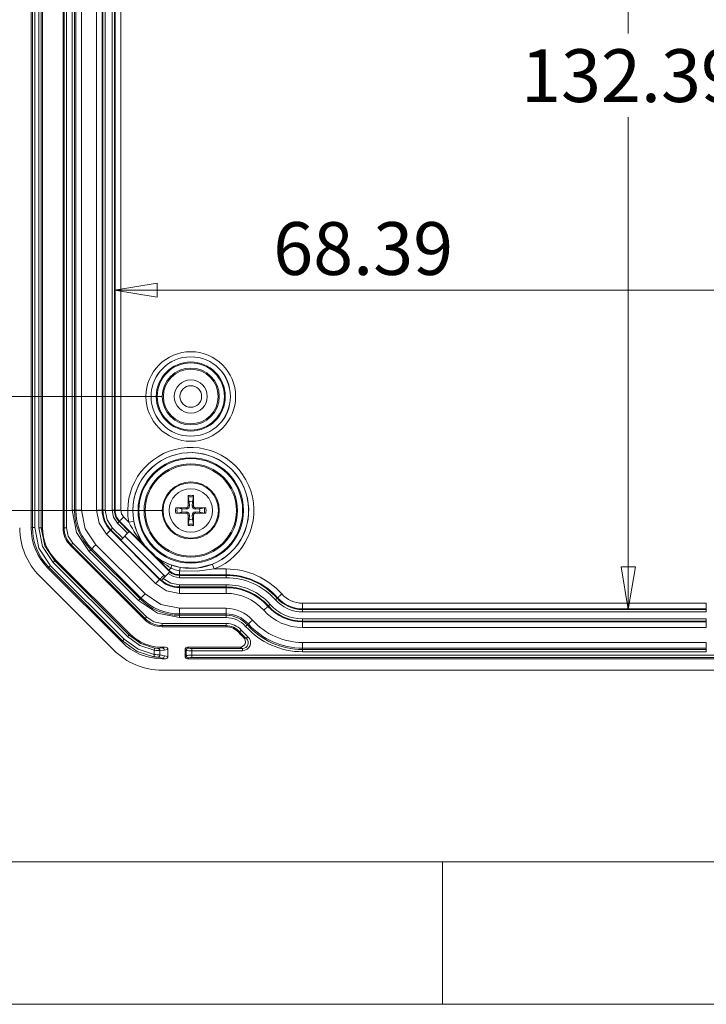
# Model space of a CAD drawing. Units: millimetres. Extents: x 5 to 292, y 5 to 205.
# Drawn here: x 34 to 58, y 5 to 40 of the extents above; entities that cross this region are included whole.
import ezdxf

# ---------------------------------------------------------------- set-up
doc = ezdxf.new("R2010")
doc.units = ezdxf.units.MM
doc.styles.add('SLDTEXTSTYLE0', font='TXT', dxfattribs={"width": 0.75})
doc.dimstyles.new('SLDDIMSTYLE1', dxfattribs={"dimtxt": 1.852083, "dimasz": 1.5, "dimexe": 0, "dimexo": 0.0625, "dimgap": 0.463021, "dimtad": 0, "dimtih": 1, "dimtoh": 1, "dimdec": 6, "dimlfac": 2.5, "dimrnd": 1e-09, "dimzin": 12, "dimdsep": 46, "dimtxsty": 'SLDTEXTSTYLE0', "dimblk1": 'CLOSED', "dimblk2": 'CLOSED', "dimsah": 1, "dimcen": 0.09, "dimadec": 0, "dimazin": 3, "dimtfac": 1, "dimtofl": 0, "dimtmove": 0, "dimatfit": 3, "dimldrblk": 'CLOSED', "dimfxl": 1, "dimfrac": 2, "dimtolj": 1, "dimtzin": 12, "dimarcsym": 0})
doc.dimstyles.new('SLDDIMSTYLE2', dxfattribs={"dimtxt": 1.852083, "dimasz": 1.5, "dimexe": 0, "dimexo": 0.0625, "dimgap": 0.463021, "dimtad": 0, "dimtih": 1, "dimtoh": 1, "dimdec": 6, "dimlfac": 2.5, "dimrnd": 1e-09, "dimzin": 12, "dimdsep": 46, "dimtxsty": 'SLDTEXTSTYLE0', "dimblk1": 'CLOSED', "dimblk2": 'CLOSED', "dimsah": 1, "dimcen": 0.09, "dimadec": 0, "dimazin": 3, "dimtfac": 1, "dimtmove": 0, "dimatfit": 0, "dimldrblk": 'CLOSED', "dimfxl": 1, "dimfrac": 2, "dimtolj": 1, "dimtzin": 12, "dimarcsym": 0})
doc.dimstyles.new('SLDDIMSTYLE5', dxfattribs={"dimtxt": 1.852083, "dimasz": 1.5, "dimexe": 0, "dimexo": 0.0625, "dimgap": 0.463021, "dimtad": 0, "dimtih": 1, "dimtoh": 1, "dimlfac": 2.5, "dimrnd": 1e-09, "dimzin": 12, "dimdsep": 46, "dimtxsty": 'SLDTEXTSTYLE0', "dimblk1": 'CLOSED', "dimblk2": 'CLOSED', "dimsah": 1, "dimcen": 0.09, "dimadec": 0, "dimazin": 3, "dimtfac": 1, "dimtofl": 0, "dimtmove": 0, "dimatfit": 3, "dimldrblk": 'CLOSED', "dimfxl": 1, "dimfrac": 2, "dimtolj": 1, "dimtzin": 12, "dimarcsym": 0})

# ---------------------------------------------------------------- blocks, each defined once
blk = doc.blocks.new('_CLOSED')
at = {"color": 0, "linetype": 'ByBlock', "lineweight": -2}
for p, q in [((-1, 0.166667), (0, 0)), ((-1, 0.166667), (-1, -0.166667)), ((0, 0), (-1, -0.166667)), ((0, 0), (-1, 0))]:
    blk.add_line(p, q, dxfattribs=at)
blk = doc.blocks.new('_D_33')
at = {"color": 7, "linetype": 'Continuous', "lineweight": 0}
for p, q in [((38.677, 48.328), (16.667, 48.328)), ((17.667, 48.328), (17.667, 37.398)), ((17.667, 22.328), (17.667, 34.456)), ((38.677, 22.328), (16.667, 22.328))]:
    blk.add_line(p, q, dxfattribs=at)
at = {"color": 7, "linetype": 'Continuous', "lineweight": 0, "xscale": 1.5, "yscale": 1.5}
for p, rotation in [((17.667, 48.328, 2.922), 90.00000000000038), ((17.667, 22.328, 2.922), 270.0000000000004)]:
    blk.add_blockref('_CLOSED', p, dxfattribs=dict(at, rotation=rotation))
at = {"color": 7, "linetype": 'Continuous', "lineweight": 0, "insert": (16.298, 36.843), "char_height": 1.8521, "attachment_point": 1, "style": 'SLDTEXTSTYLE0'}
blk.add_mtext('65', dxfattribs=at)
blk = doc.blocks.new('_D_35')
at = {"color": 7, "linetype": 'Continuous', "lineweight": 0}
for p, q in [((23.667, 26.328), (23.667, 30.328)), ((38.677, 26.328), (22.667, 26.328)), ((38.677, 22.328), (22.667, 22.328)), ((23.667, 22.328), (23.667, 18.328))]:
    blk.add_line(p, q, dxfattribs=at)
at = {"color": 7, "linetype": 'Continuous', "lineweight": 0, "xscale": 1.5, "yscale": 1.5}
for p, rotation in [((23.667, 26.328, 2.922), 270.0000000000005), ((23.667, 22.328, 2.922), 90.00000000000045)]:
    blk.add_blockref('_CLOSED', p, dxfattribs=dict(at, rotation=rotation))
at = {"color": 7, "linetype": 'Continuous', "lineweight": 0, "insert": (22.298, 25.244), "char_height": 1.8521, "attachment_point": 1, "style": 'SLDTEXTSTYLE0'}
blk.add_mtext('10', dxfattribs=at)
blk = doc.blocks.new('_D_36')
at = {"color": 7, "linetype": 'Continuous', "lineweight": 0}
blk.add_line((37, 30.058), (64.354, 30.058), dxfattribs=at)
at = {"color": 7, "linetype": 'Continuous', "lineweight": 0, "xscale": 1.5, "yscale": 1.5, "rotation": 180.0000000000004}
blk.add_blockref('_CLOSED', (37, 30.058, 2.922), dxfattribs=at)
at = {"color": 7, "linetype": 'Continuous', "lineweight": 0, "xscale": 1.5, "yscale": 1.5}
blk.add_blockref('_CLOSED', (64.354, 30.058, 2.922), dxfattribs=at)
at = {"color": 7, "linetype": 'Continuous', "lineweight": 0, "insert": (42.567, 32.446), "char_height": 1.8521, "attachment_point": 1, "style": 'SLDTEXTSTYLE0'}
blk.add_mtext('68.39', dxfattribs=at)
blk = doc.blocks.new('_D_37')
at = {"color": 7, "linetype": 'Continuous', "lineweight": 0}
for p, q in [((55.02, 71.805), (55.02, 39.067)), ((55.02, 18.85), (55.02, 36.125))]:
    blk.add_line(p, q, dxfattribs=at)
at = {"color": 7, "linetype": 'Continuous', "lineweight": 0, "xscale": 1.5, "yscale": 1.5}
for p, rotation in [((55.02, 71.805, 2.922), 90.00000000000037), ((55.02, 18.85, 2.922), 270.0000000000003)]:
    blk.add_blockref('_CLOSED', p, dxfattribs=dict(at, rotation=rotation))
at = {"color": 7, "linetype": 'Continuous', "lineweight": 0, "insert": (51.258, 38.512), "char_height": 1.8521, "attachment_point": 1, "style": 'SLDTEXTSTYLE0'}
blk.add_mtext('132.39', dxfattribs=at)

msp = doc.modelspace()

# ---------------------------------------------------------------- linework, layer by layer
at = {"color": 7, "linetype": 'Continuous', "lineweight": 15}
for p, q in [((34.07706503, 21.72170735), (34.07706503, 68.93333352)), ((34.12325714, 21.72990597), (34.12325714, 68.9251349)), ((34.20320932, 21.72990597), (34.20320932, 68.9251349)), ((34.35092007, 68.94154704), (34.35092007, 21.71349383)), ((34.43087076, 21.71349383), (34.43087076, 68.94154704)), ((34.47706436, 68.93334842), (34.47706436, 21.72169244)), ((35.19706462, 21.72163284), (35.19706462, 68.93340802)), ((35.23627256, 68.93340802), (35.23627256, 21.72163284)), ((35.31622474, 21.72163284), (35.31622474, 68.93340802)), ((35.51980887, 22.33466959), (35.51980887, 68.32037127)), ((35.59976105, 22.33466959), (35.59976105, 68.32037127)), ((35.64619754, 68.32037127), (35.64619754, 22.33466959)), ((35.84607576, 68.32037127), (35.84607576, 22.33466959)), ((36.36900519, 22.33466959), (36.36900519, 68.32037127)), ((36.5688834, 68.32037127), (36.5688834, 22.33466959)), ((37.02524488, 68.32037127), (37.02524488, 22.33466959)), ((37.22512309, 68.32037127), (37.22512309, 22.33466959)), ((36.59436886, 22.33466959), (36.59436886, 47.32752039)), ((36.67431955, 22.33466959), (36.67431955, 47.32752039)), ((36.91980873, 22.33466959), (36.91980873, 47.32752039)), ((36.99976091, 22.33466959), (36.99976091, 47.32752039)), ((39.61947445, 22.63636148), (39.58677609, 22.80330366)), ((39.76735283, 22.80330366), (39.73465447, 22.63636148)), ((39.76995979, 22.85328812), (39.77083821, 22.49107218)), ((39.58329071, 22.49107218), (39.62858204, 22.49184406)), ((39.62858204, 22.49184406), (39.61947445, 22.63636148)), ((39.73465447, 22.63636148), (39.72554688, 22.49184406)), ((39.77083821, 22.49107218), (39.72554688, 22.49184406)), ((35.51980887, 22.33466959), (35.59976105, 22.33466959)), ((35.64619754, 22.33466959), (35.59976105, 22.33466959)), ((35.84607576, 22.33466959), (35.64619754, 22.33466959)), ((36.5688834, 22.33466959), (36.36900519, 22.33466959)), ((36.5688834, 22.33466959), (36.59436886, 22.33466959)), ((36.59436886, 22.33466959), (36.67431955, 22.33466959)), ((36.91980873, 22.33466959), (36.99976091, 22.33466959)), ((37.02524488, 22.33466959), (36.99976091, 22.33466959)), ((37.22512309, 22.33466959), (37.02524488, 22.33466959)), ((39.15129636, 22.42041534), (39.51351304, 22.42129451)), ((39.20128082, 22.41780913), (39.368223, 22.38511002)), ((39.368223, 22.26993001), (39.20128082, 22.23723239)), ((39.368223, 22.38511002), (39.51274116, 22.37600243)), ((39.51274116, 22.2790376), (39.368223, 22.26993001)), ((39.51351304, 22.42129451), (39.51274116, 22.37600243)), ((39.51351304, 22.23374701), (39.51274116, 22.2790376)), ((39.58416913, 21.8017534), (39.58329071, 22.16396934)), ((39.58329071, 22.16396934), (39.62858204, 22.16319746)), ((39.61947445, 22.01868004), (39.62858204, 22.16319746)), ((39.77083821, 22.16396934), (39.72554688, 22.16319746)), ((39.72554688, 22.16319746), (39.73465447, 22.01868004)), ((39.84061588, 22.42129451), (39.84138776, 22.37600243)), ((39.84061588, 22.23374701), (39.84138776, 22.2790376)), ((40.20283182, 22.23462469), (39.84061588, 22.23374701)), ((39.84138776, 22.37600243), (39.98590518, 22.38511002)), ((39.98590518, 22.26993001), (39.84138776, 22.2790376)), ((39.98590518, 22.38511002), (40.15284811, 22.41780913)), ((40.15284811, 22.23723239), (39.98590518, 22.26993001)), ((37.46292476, 21.52759439), (37.10645769, 21.88406146)), ((37.16299121, 21.94059646), (37.18101118, 21.95861644)), ((37.51945828, 21.58412791), (37.16299121, 21.94059646)), ((37.18101118, 21.95861644), (38.0784664, 21.06115973)), ((37.32234572, 22.09995097), (37.50332926, 21.91896892)), ((39.58677609, 21.85173637), (39.61947445, 22.01868004)), ((39.73465447, 22.01868004), (39.76735283, 21.85173637)), ((34.07706503, 21.72170735), (34.12325714, 21.72990597)), ((34.12325714, 21.72990597), (34.20320932, 21.72990597)), ((34.35092007, 21.71349383), (34.43087076, 21.71349383)), ((34.43087076, 21.71349383), (34.47706436, 21.72169244)), ((35.23627256, 21.72163284), (35.19706462, 21.72163284)), ((35.23627256, 21.72163284), (35.31622474, 21.72163284)), ((38.44412897, 19.76743645), (36.71698008, 21.49458534)), ((36.85831611, 21.63591987), (36.87633608, 21.65393985)), ((36.85831611, 21.63591987), (38.58546425, 19.90877098)), ((37.23280315, 21.29747278), (36.87633608, 21.65393985)), ((37.28933667, 21.35400629), (36.9328696, 21.71047485)), ((37.28933667, 21.35400629), (37.46292476, 21.52759439)), ((38.73208274, 20.05538947), (37.36140166, 21.42607129)), ((37.46292476, 21.52759439), (37.51945828, 21.58412791)), ((37.52742891, 21.59209854), (37.51945828, 21.58412791)), ((38.89810999, 20.2214182), (37.52742891, 21.59209854)), ((35.45481001, 21.09937972), (35.48253511, 21.12710333)), ((38.04892336, 18.50526637), (35.45481001, 21.09937972)), ((35.48253511, 21.12710333), (38.07664846, 18.53299147)), ((38.13318197, 18.58952648), (35.53906862, 21.18363834)), ((36.34721224, 21.12481749), (38.07436113, 19.39766711)), ((37.22006564, 21.28473526), (37.23280315, 21.29747278)), ((38.59074746, 19.91405493), (37.22006564, 21.28473526)), ((37.23280315, 21.29747278), (37.28933667, 21.35400629)), ((38.07320927, 21.08145958), (38.07030503, 21.07889658)), ((38.07030503, 21.07889658), (38.07040934, 21.07866413)), ((38.42844103, 20.72076059), (38.07030503, 21.07889658)), ((38.07040934, 21.07866413), (38.42820783, 20.72086638)), ((37.84365539, 19.16696435), (36.11650799, 20.89411175)), ((36.20587771, 20.98348147), (36.17304151, 20.95064676)), ((37.9001904, 19.22349638), (36.17304151, 20.95064676)), ((36.20587771, 20.98348147), (37.9330266, 19.25633258)), ((34.75789909, 20.39076692), (34.70136408, 20.33423192)), ((37.34031056, 17.80835396), (34.75789909, 20.39076692)), ((34.85074077, 20.50682014), (37.45636378, 17.90119714)), ((34.90727429, 20.56335515), (34.94573568, 20.59022045)), ((37.51289879, 17.95772916), (34.90727429, 20.56335515)), ((34.94573568, 20.59022045), (37.53976409, 17.99619204)), ((38.41070418, 20.72892344), (38.90816007, 20.23146755)), ((38.42820783, 20.72086638), (38.42844103, 20.72076059)), ((38.42844103, 20.72076059), (38.43100329, 20.72366482)), ((39.31617398, 20.32762921), (38.98508359, 20.41634327)), ((34.6629027, 20.3073681), (34.70136408, 20.33423192)), ((37.25691025, 17.71335906), (34.6629027, 20.3073681)), ((37.28377704, 17.75181896), (34.70136408, 20.33423192)), ((38.87924586, 20.11548883), (38.70507066, 19.94131214)), ((38.77733384, 20.01357681), (38.73208274, 20.05538947)), ((38.89810999, 20.2214182), (38.90816007, 20.23146755)), ((38.93608411, 20.17232782), (38.94410466, 20.18034762)), ((39.28421323, 20.20975656), (39.28421323, 20.07569975)), ((39.28421323, 20.05021578), (39.28421323, 20.07569975)), ((39.28421323, 20.07569975), (40.91378261, 20.07569975)), ((40.91378261, 20.05021578), (39.28421323, 20.05021578)), ((39.28421323, 20.05021578), (39.28421323, 19.97026509)), ((40.50264095, 20.27557796), (40.91378261, 20.27557796)), ((40.91378261, 20.27557796), (40.91378261, 20.07569975)), ((40.91378261, 20.07569975), (40.91378261, 20.05021578)), ((40.91378261, 19.97026509), (40.91378261, 20.05021578)), ((36.97412048, 17.43046349), (34.38000862, 20.02457684)), ((38.58546425, 19.90877098), (38.59074746, 19.91405493)), ((38.64042346, 19.87666494), (38.63564764, 19.87189061)), ((38.64840974, 19.88465196), (38.64042346, 19.87666494)), ((40.91378261, 19.97026509), (39.28421323, 19.97026509)), ((40.91378261, 19.72477442), (39.28421323, 19.72477442)), ((39.28421323, 19.64482373), (39.28421323, 19.72477442)), ((40.91378261, 19.64482373), (40.91378261, 19.72477442)), ((40.91378261, 19.64482373), (39.28421323, 19.64482373)), ((39.28421323, 19.61933977), (39.28421323, 19.64482373)), ((39.28421323, 19.61933977), (40.91378261, 19.61933977)), ((39.28421323, 19.61933977), (39.28421323, 19.41946155)), ((40.91378261, 19.41946155), (39.28421323, 19.41946155)), ((40.91378261, 19.61933977), (40.91378261, 19.64482373)), ((40.91378261, 19.61933977), (40.91378261, 19.41946155)), ((37.9330266, 19.25633258), (37.9001904, 19.22349638)), ((42.70464663, 19.24931711), (42.72364189, 19.26630742)), ((43.59706451, 19.07557851), (43.59706451, 18.8757003)), ((43.59706451, 19.07557851), (57.7570643, 19.07557851)), ((57.7570643, 19.07557851), (57.7570643, 18.8757003)), ((39.28421323, 18.89653212), (39.28421323, 18.6966539)), ((39.28421323, 18.89653212), (40.91378261, 18.89653212)), ((39.28421323, 18.6966539), (39.28421323, 18.65021593)), ((39.28421323, 18.6966539), (40.91378261, 18.6966539)), ((40.91378261, 18.89653212), (40.91378261, 18.6966539)), ((40.91378261, 18.6966539), (40.91378261, 18.65021593)), ((42.40248535, 18.97905773), (42.3834901, 18.96206743)), ((43.59706451, 18.8757003), (43.59706451, 18.85021633)), ((43.59706451, 18.8757003), (57.7570643, 18.8757003)), ((57.7570643, 18.85021633), (43.59706451, 18.85021633)), ((43.59706451, 18.77026564), (43.59706451, 18.85021633)), ((57.7570643, 18.77026564), (43.59706451, 18.77026564)), ((57.7570643, 18.8757003), (57.7570643, 18.85021633)), ((57.7570643, 18.77026564), (57.7570643, 18.85021633)), ((38.07664846, 18.53299147), (38.04892336, 18.50526637)), ((40.91378261, 18.36667961), (38.67117722, 18.36667961)), ((38.67117722, 18.28672892), (38.67117722, 18.36667961)), ((39.28421323, 18.57026524), (39.28421323, 18.65021593)), ((40.91378261, 18.65021593), (39.28421323, 18.65021593)), ((40.91378261, 18.57026524), (39.28421323, 18.57026524)), ((40.91378261, 18.57026524), (40.91378261, 18.65021593)), ((40.91378261, 18.36667961), (40.91378261, 18.28672892)), ((41.66114812, 18.31598586), (41.69576053, 18.34694153)), ((57.7570643, 18.52477497), (43.59706451, 18.52477497)), ((43.59706451, 18.44482428), (43.59706451, 18.52477497)), ((57.7570643, 18.44482428), (43.59706451, 18.44482428)), ((43.59706451, 18.41934031), (43.59706451, 18.44482428)), ((43.59706451, 18.41934031), (57.7570643, 18.41934031)), ((43.59706451, 18.41934031), (43.59706451, 18.2194621)), ((57.7570643, 18.44482428), (57.7570643, 18.52477497)), ((57.7570643, 18.41934031), (57.7570643, 18.44482428)), ((57.7570643, 18.41934031), (57.7570643, 18.2194621)), ((37.51289879, 17.95772916), (37.53976409, 17.99619204)), ((38.67117722, 18.28672892), (40.91378261, 18.28672892)), ((38.67117722, 18.24752099), (38.67117722, 18.28672892)), ((40.91378261, 18.24752099), (38.67117722, 18.24752099)), ((40.91378261, 18.28672892), (40.91378261, 18.24752099)), ((41.39022116, 18.0736602), (41.36099626, 18.04752058)), ((41.44981314, 18.12696165), (41.68008377, 17.8970725)), ((57.7570643, 18.2194621), (43.59706451, 18.2194621)), ((37.25691025, 17.71335906), (37.28377704, 17.75181896)), ((41.62688215, 17.83739335), (41.53102522, 17.87232465)), ((43.59706451, 17.69653267), (43.59706451, 17.49665445)), ((43.59706451, 17.69653267), (57.7570643, 17.69653267)), ((57.7570643, 17.69653267), (57.7570643, 17.49665445)), ((38.39762096, 17.27475232), (38.39762096, 17.42214269)), ((38.66776858, 17.5079853), (38.52159266, 17.49080128)), ((38.74575753, 17.42803461), (38.59259222, 17.41115755)), ((38.59259222, 17.2575385), (38.59259222, 17.41115755)), ((38.67123608, 17.52752072), (38.66776858, 17.5079853)), ((38.79563917, 17.52752072), (38.66776858, 17.5079853)), ((38.67123608, 17.52752072), (38.79563917, 17.52752072)), ((38.87706433, 17.44809455), (38.74575753, 17.42803461)), ((38.87706433, 17.20694608), (38.87706433, 17.44809455)), ((39.47706406, 17.44757003), (39.51222856, 17.41240329)), ((39.47706406, 17.44757003), (39.47706406, 17.2074706)), ((39.51222856, 17.41240329), (39.51222856, 17.24263734)), ((39.59218, 17.49235696), (39.55701549, 17.52752072)), ((39.55701549, 17.52752072), (41.3933735, 17.52752072)), ((41.49387886, 17.48831278), (39.71210678, 17.48831278)), ((39.71210678, 17.48831278), (39.71210678, 17.40835911)), ((39.71210678, 17.24668151), (39.71210678, 17.40835911)), ((39.71210678, 17.40835911), (41.49387886, 17.40835911)), ((41.3933735, 17.52752072), (41.49387886, 17.48831278)), ((41.49387886, 17.40835911), (41.49387886, 17.48831278)), ((43.59706451, 17.49665445), (43.59706451, 17.45021647)), ((43.59706451, 17.49665445), (57.7570643, 17.49665445)), ((43.59706451, 17.37026578), (43.59706451, 17.45021647)), ((57.7570643, 17.45021647), (43.59706451, 17.45021647)), ((57.7570643, 17.37026578), (43.59706451, 17.37026578)), ((57.7570643, 17.49665445), (57.7570643, 17.45021647)), ((57.7570643, 17.37026578), (57.7570643, 17.45021647)), ((38.6745352, 17.14602119), (38.50767572, 17.17788881)), ((38.59259222, 17.2575385), (38.75252415, 17.22597486)), ((38.67125098, 17.12751991), (38.6745352, 17.14602119)), ((38.67125098, 17.12751991), (38.79563917, 17.12751991)), ((38.79563917, 17.12751991), (38.6745352, 17.14602119)), ((38.87706433, 17.20694608), (38.75252415, 17.22597486)), ((39.51222856, 17.24263734), (39.47706406, 17.2074706)), ((39.59218, 17.16268367), (39.55701549, 17.12751991)), ((61.79711331, 17.12751991), (39.55701549, 17.12751991)), ((61.64202203, 17.24668151), (39.71210678, 17.24668151)), ((39.71210678, 17.24668151), (39.71210678, 17.16672784)), ((61.64202203, 17.16672784), (39.71210678, 17.16672784)), ((62.68295158, 16.7275191), (38.67117722, 16.7275191))]:
    msp.add_line(p, q, dxfattribs=at)
at = {"color": 7, "linetype": 'Continuous', "lineweight": 0}
for p, q in [((10, 10), (104.8, 10)), ((48.5, 5), (48.5, 10)), ((5, 5), (292, 5))]:
    msp.add_line(p, q, dxfattribs=at)
at = {"color": 7, "linetype": 'Continuous', "lineweight": 15, "flags": 128}
for points in [[(39.58329071, 22.49107218), (39.5836081, 22.80607379), (39.58416913, 22.85328812)], [(36.11650799, 20.89411175), (35.67488675, 21.55504531), (35.51980887, 22.33466959)], [(35.84607576, 22.33466959), (35.97631638, 21.67990214), (36.34721224, 21.12481749)], [(36.71698008, 21.49458534), (36.45944182, 21.88001877), (36.36900519, 22.33466959)], [(36.9328696, 21.71047485), (36.74151485, 21.99685729), (36.67431955, 22.33466959)], [(37.10645769, 21.88406146), (36.96831797, 22.09080166), (36.91980873, 22.33466959)], [(37.22512309, 22.33466959), (37.25039099, 22.20764017), (37.32234572, 22.09995097)], [(39.51351304, 22.23374701), (39.19851144, 22.2340644), (39.15129636, 22.23462469)], [(39.77083821, 22.16396934), (39.77052082, 21.84896773), (39.76995979, 21.8017534)], [(39.84061588, 22.42129451), (40.15561749, 22.42097712), (40.20283182, 22.42041534)], [(37.16299121, 21.94059646), (37.1615756, 21.93918085), (37.15813492, 21.93574017), (37.15279584, 21.9303996), (37.14575355, 21.92335731), (37.13726585, 21.9148711), (37.12764864, 21.9052524), (37.11725061, 21.89485586), (37.10645769, 21.88406146)], [(37.18101118, 21.95861644), (37.18455021, 21.96215397), (37.19315116, 21.97075641), (37.20650111, 21.98410487), (37.22410683, 22.00171209), (37.24532311, 22.02292687), (37.26936911, 22.04697287), (37.2953612, 22.07296646), (37.32234572, 22.09995097)], [(37.50332926, 21.91896892), (37.57031296, 21.93155742), (37.62732182, 21.94227284), (37.66586517, 21.9495163), (37.68020455, 21.95221192)], [(34.20320932, 21.72990597), (34.34908275, 21.0058794), (34.75789909, 20.39076692)], [(34.85074077, 20.50682014), (34.4823647, 21.06108672), (34.35092007, 21.71349383)], [(34.90727429, 20.56335515), (34.55468152, 21.09104103), (34.43087076, 21.71349383)], [(35.53906862, 21.18363834), (35.37413959, 21.4304716), (35.31622474, 21.72163284)], [(36.85831611, 21.63591987), (36.85477708, 21.63238085), (36.84617464, 21.6237799), (36.83282618, 21.61042994), (36.81521897, 21.59282422), (36.79400419, 21.57160795), (36.76995818, 21.54756195), (36.7439646, 21.52156985), (36.71698008, 21.49458534)], [(36.87633608, 21.65393985), (36.8777502, 21.65535546), (36.88119088, 21.65879613), (36.88653146, 21.66413522), (36.89357375, 21.671179), (36.90205996, 21.67966521), (36.91167866, 21.68928391), (36.9220752, 21.69968045), (36.9328696, 21.71047485)], [(35.48253511, 21.12710333), (35.48395072, 21.12851894), (35.4873914, 21.13195962), (35.49273048, 21.1373002), (35.49977277, 21.14434248), (35.50826047, 21.1528287), (35.51787768, 21.1624474), (35.52827571, 21.17284394), (35.53906862, 21.18363834)], [(36.34721224, 21.12481749), (36.32022773, 21.09783298), (36.29423563, 21.07183939), (36.27018814, 21.04779339), (36.24897335, 21.02657712), (36.23136614, 21.0089714), (36.21801768, 20.99562293), (36.20941524, 20.98702049), (36.20587771, 20.98348147)], [(36.11650799, 20.89411175), (36.1273009, 20.90490616), (36.13769893, 20.9153027), (36.14731763, 20.9249214), (36.15580384, 20.93340761), (36.16284613, 20.9404499), (36.16818522, 20.94579047), (36.1716259, 20.94923115), (36.17304151, 20.95064676)], [(38.08275197, 21.05850285), (38.08254634, 21.05778909), (38.08099066, 21.0589633), (38.0784664, 21.06115973)], [(38.41070418, 20.72892344), (38.40850775, 20.73144621), (38.40733205, 20.73300189), (38.40804656, 20.73320902)], [(34.90727429, 20.56335515), (34.902418, 20.55849886), (34.89003663, 20.546116), (34.87193172, 20.52801109), (34.85074077, 20.50682014)], [(40.43546428, 20.44254399), (39.88438581, 20.30577666), (39.31617398, 20.32762921)], [(40.43546428, 20.44254399), (40.44090991, 20.42900926), (40.45554881, 20.39262361), (40.47720019, 20.33880955), (40.50264095, 20.27557796)], [(38.59074746, 19.91405493), (38.59428574, 19.91759247), (38.60288744, 19.9261964), (38.61623664, 19.93954486), (38.63384311, 19.95714909), (38.65505864, 19.97836536), (38.67910539, 20.00241286), (38.70509823, 20.02840644), (38.73208274, 20.05538947)], [(38.93608411, 20.17232782), (38.93225004, 20.16849226), (38.92250691, 20.15874988), (38.90791868, 20.14416164), (38.89004771, 20.12628919), (38.87924586, 20.11548883)], [(38.87924586, 20.11548883), (39.06910379, 20.00766999), (39.28421323, 19.97026509)], [(38.98334686, 20.30665285), (38.96756877, 20.2908755), (38.95319809, 20.27650482), (38.94048144, 20.26378817), (38.92963637, 20.2529431), (38.9208499, 20.24415738), (38.91427328, 20.23758), (38.91001899, 20.23332721), (38.90816007, 20.23146755)], [(38.98334686, 20.30665285), (39.1246501, 20.24473554), (39.28421323, 20.20975656)], [(39.28421323, 20.20975656), (39.90274106, 20.19732601), (40.50264095, 20.27557796)], [(38.58546425, 19.90877098), (38.58192523, 19.90523344), (38.57332353, 19.89663249), (38.55997433, 19.88328105), (38.5423686, 19.86567682), (38.52115233, 19.84446055), (38.49710633, 19.82041306), (38.47111349, 19.79441947), (38.44412897, 19.76743645)], [(39.28421323, 19.41946155), (38.82956241, 19.5098967), (38.44412897, 19.76743645)], [(38.70507066, 19.94131214), (38.68627061, 19.92251283), (38.66959025, 19.90583247), (38.65693469, 19.89317543), (38.64973147, 19.88597518), (38.64840974, 19.88465196)], [(38.70507066, 19.94131214), (38.97506331, 19.7806806), (39.28421323, 19.72477442)], [(38.07436113, 19.39766711), (38.04737662, 19.37068409), (38.02138303, 19.3446905), (37.99733703, 19.32064599), (37.97612224, 19.29942972), (37.95851503, 19.2818225), (37.94516657, 19.26847404), (37.93656413, 19.25987309), (37.9330266, 19.25633258)], [(38.07436113, 19.39766711), (38.62944578, 19.02677125), (39.28421323, 18.89653212)], [(42.87262221, 19.39955956), (42.84417812, 19.37411732), (42.81677861, 19.34961087), (42.79143174, 19.32694024), (42.76906808, 19.30693692), (42.75051017, 19.29034001), (42.736439, 19.27775449), (42.72737165, 19.2696423), (42.72364189, 19.26630742)], [(37.84365539, 19.16696435), (37.85444979, 19.17775876), (37.86484633, 19.18815381), (37.87446503, 19.197774), (37.88295124, 19.20625872), (37.88999502, 19.21330101), (37.89533411, 19.21864158), (37.89877479, 19.22208077), (37.9001904, 19.22349638)], [(39.28421323, 18.57026524), (38.50458895, 18.72534162), (37.84365539, 19.16696435)], [(42.40248535, 18.97905773), (42.40397696, 18.9803899), (42.4076039, 18.98363537), (42.41323282, 18.98866898), (42.42065583, 18.99530894), (42.42960174, 19.00331086), (42.43974049, 19.01237673), (42.45069955, 19.02218169), (42.46207733, 19.0323562)], [(42.64505465, 19.19601566), (42.65643243, 19.20619315), (42.66739224, 19.21599514), (42.67753099, 19.22506398), (42.68647616, 19.23306591), (42.69389917, 19.23970586), (42.69952808, 19.24473947), (42.70315502, 19.24798197), (42.70464663, 19.24931711)], [(42.3834901, 18.96206743), (42.37976034, 18.95872957), (42.37069298, 18.95062036), (42.35662182, 18.93803483), (42.33806391, 18.92143494), (42.31570025, 18.9014346), (42.29035337, 18.878761), (42.26295386, 18.85425455), (42.23450978, 18.82881528)], [(38.07664846, 18.53299147), (38.07806258, 18.53440708), (38.08150326, 18.53784627), (38.08684383, 18.54318685), (38.09388612, 18.55022913), (38.10237233, 18.55871684), (38.11199103, 18.56833405), (38.12238757, 18.57873208), (38.13318197, 18.58952648)], [(38.67117722, 18.36667961), (38.38001598, 18.42459446), (38.13318197, 18.58952648)], [(41.60155614, 18.26268441), (41.61293392, 18.27285892), (41.62389372, 18.28266388), (41.63403247, 18.29172975), (41.64297764, 18.29973167), (41.6504014, 18.30637163), (41.65602957, 18.31140524), (41.65965651, 18.31465072), (41.66114812, 18.31598586)], [(41.84474085, 18.48019368), (41.81629677, 18.45475441), (41.78889726, 18.43024796), (41.76355038, 18.40757734), (41.74118747, 18.38757402), (41.72262882, 18.37097413), (41.70855765, 18.3583886), (41.69949029, 18.35027939), (41.69576053, 18.34694153)], [(41.39022116, 18.0736602), (41.39171277, 18.07499534), (41.39533971, 18.07823783), (41.40096863, 18.08327145), (41.40839164, 18.0899114), (41.41733681, 18.09791333), (41.42747556, 18.10698217), (41.43843536, 18.11678416), (41.44981314, 18.12696165)], [(37.28377704, 17.75181896), (37.28863333, 17.75667674), (37.30101471, 17.7690596), (37.31911962, 17.78716451), (37.34031056, 17.80835396)], [(38.38572313, 17.19569272), (37.79239987, 17.38427586), (37.28377704, 17.75181896)], [(37.34031056, 17.80835396), (37.8265429, 17.45749122), (38.39762096, 17.27475232)], [(37.45636378, 17.90119714), (37.47755472, 17.92238659), (37.49565963, 17.9404915), (37.5080425, 17.95287436), (37.51289879, 17.95772916)], [(38.39762096, 17.42214269), (37.88931404, 17.58763498), (37.45636378, 17.90119714)], [(38.41005523, 17.50111884), (37.92714809, 17.65730983), (37.51289879, 17.95772916)], [(41.62688215, 17.83739335), (41.63145234, 17.84251934), (41.6431043, 17.85559064), (41.66014229, 17.87470287), (41.68008377, 17.8970725)], [(38.39762096, 17.27475232), (38.393167, 17.24515563), (38.38935827, 17.21984452), (38.38676174, 17.20259196), (38.38572313, 17.19569272)], [(38.41005523, 17.50111884), (38.40896447, 17.49419278), (38.40625544, 17.47698492), (38.40228279, 17.45175427), (38.39762096, 17.42214269)]]:
    msp.add_lwpolyline(points, dxfattribs=at)
at = {"color": 7, "linetype": 'Continuous', "lineweight": 15}
for centre, radius in [((39.67706421, 26.32751874), 1.5717951), ((39.6770644, 26.32752043), 1.39182305), ((39.6770644, 26.32752043), 1.39101518), ((39.67706456, 26.32751994), 1.2110428), ((39.67706409, 26.3275197), 1.17877759), ((39.6770644, 26.32752043), 0.99880508), ((39.6770644, 26.32752043), 0.96), ((39.6770644, 26.32752043), 0.58), ((39.6770644, 26.32752043), 0.38), ((39.67706149, 22.32752305), 1.85104169), ((39.67706464, 22.32752139), 1.8187778), ((39.6770644, 22.32752043), 1.63880508), ((39.6770644, 22.32752043), 1.6), ((39.6770644, 22.32752043), 1), ((39.6770644, 22.32752043), 0.97118293), ((39.6770644, 22.32752043), 0.76360673)]:
    msp.add_circle(centre, radius, dxfattribs=at)
for centre, radius, start, end in [((39.67706499, 22.32751976), 2.21179583, 291.916840256, 190.644489692), ((39.6770644, 22.32752043), 2.03182305, 291.91684997, 190.644527782), ((39.6770644, 22.32752043), 2.03101518, 232.155792042, 217.844207958), ((39.85951822, 22.84258884), 0.27555688, 177.774770013, 188.196385773), ((39.6770644, 22.32752043), 0.53391119, 79.980120426, 100.019879574), ((39.6770644, 22.32752043), 0.48427456, 79.254861758, 100.745138242), ((39.4430019, 22.84528052), 0.32705594, 352.625881036, 1.402963177), ((39.52025102, 22.48433351), 0.10859106, 266.034416956, 3.965951554), ((39.51406824, 22.49051699), 0.0692247, 269.540473775, 0.459526225), ((39.6770644, 22.32752043), 0.31416461, 79.437299525, 100.56270047), ((39.83387837, 22.48433397), 0.1085915, 176.034310419, 273.965321071), ((39.8400604, 22.4905167), 0.06922442, 179.540234814, 270.459765186), ((37.5570644, 22.33466905), 1.95730384, 180, 225), ((37.5570644, 22.33466905), 1.91086718, 180, 225), ((37.5570644, 22.33466905), 0.98818036, 180, 225), ((37.5570644, 22.33466905), 0.96269616, 180, 225), ((37.5570644, 22.33466905), 0.55730384, 180, 225), ((37.5570644, 22.33466905), 0.53181964, 180, 225), ((39.6770644, 22.32752043), 0.53391119, 169.980120426, 190.019879574), ((39.16199499, 22.14497588), 0.27564716, 81.806181282, 92.224366378), ((39.16199657, 22.50987794), 0.27546116, 267.773801868, 278.199057362), ((39.6770644, 22.32752043), 0.48427456, 169.254861758, 190.745138242), ((39.6770644, 22.32752043), 0.31416461, 169.437299519, 190.562700475), ((39.52025337, 22.17070897), 0.10858879, 356.033460266, 93.966908246), ((39.51406852, 22.16452482), 0.06922442, 359.540234814, 90.459765186), ((39.8338753, 22.17070922), 0.10858855, 86.032949157, 183.966682331), ((39.84006152, 22.1645237), 0.06922553, 89.541170345, 180.458829655), ((39.6770644, 22.32752043), 0.31416461, 349.437299519, 10.562700475), ((39.6770644, 22.32752043), 0.48427456, 349.254861758, 10.745138242), ((40.19213362, 22.1449788), 0.27564422, 87.775700053, 98.193841107), ((40.19213204, 22.50987502), 0.27545822, 261.800920225, 272.226131675), ((39.6770644, 22.32752043), 0.53391119, 349.980120426, 10.019879574), ((41.35550892, 23.88003666), 4.3226236, 206.979735726, 220.701765424), ((39.73075413, 22.33831439), 2.08658301, 190.663496724, 217.83232922), ((39.8595068, 21.8124521), 0.27554545, 171.803463812, 182.225202708), ((39.6770644, 22.32752043), 0.53391119, 259.980120426, 280.019879574), ((39.6770644, 22.32752043), 0.48427456, 259.254861758, 280.745138242), ((39.6770644, 22.32752043), 0.31416461, 259.437299519, 280.562700475), ((39.49439555, 21.81244029), 0.2757714, 357.77907856, 8.192254919), ((36.0770644, 21.72163298), 2.4, 180, 225), ((36.0980926, 21.73034248), 1.97483551, 180.012664719, 224.987322645), ((36.0770644, 21.72163298), 0.88, 180, 225), ((36.0770644, 21.72163298), 0.84079124, 180, 225), ((30.22561538, 12.87605533), 11.35400218, 43.723241534, 46.276877776), ((39.69227321, 22.38803771), 2.09468282, 232.186817295, 250.268561896), ((41.45734481, 24.26106712), 4.66455336, 229.220679606, 237.968690742), ((38.88256317, 20.36310752), 0.11551833, 330.744335261, 27.441486296), ((39.28421302, 20.60752043), 0.54603169, 225, 231.473774245), ((39.28421302, 20.60752043), 0.53181964, 225, 269.999999992), ((39.28421302, 20.60752043), 0.55730384, 231.342291318, 270), ((39.73509371, 20.15077125), 0.45472242, 157.111683806, 172.546751021), ((40.91378147, 17.64751373), 2.62806424, 41.81040285, 89.999975102), ((40.91378283, 17.64752043), 2.42818036, 41.810314896, 90), ((40.91378283, 17.64752043), 2.40269616, 41.810314896, 90), ((39.28421302, 20.60752043), 0.98818036, 225, 270), ((39.28421302, 20.60752043), 0.98070872, 225, 228.599121914), ((39.28421302, 20.60752043), 0.96269616, 228.666554614, 270), ((40.91378438, 17.64752594), 2.32273915, 41.810213914, 90.000043625), ((40.91378556, 17.64752521), 2.07724921, 41.810247758, 90.000081467), ((40.91378496, 17.64752361), 1.77193794, 41.810302498, 90.000075968), ((40.91378283, 17.64752043), 1.99730384, 41.810314896, 90), ((40.91378283, 17.64752043), 1.97181964, 41.810314896, 90), ((43.59606587, 20.04528563), 0.96970763, 221.751230608, 270.059005259), ((39.28421302, 20.60752043), 1.95730384, 225, 270), ((39.28421302, 20.60752043), 1.91086718, 225, 270), ((43.59706666, 20.0475258), 1.52275083, 221.810434759, 269.999918975), ((43.59642561, 20.04609573), 1.27583025, 221.781796596, 270.028692212), ((43.5970644, 20.04752043), 1.19730384, 221.810314896, 270), ((43.5970644, 20.04752043), 1.17181964, 221.810314896, 270), ((40.91440444, 17.64891354), 1.24761874, 41.78162865, 90.028556854), ((40.91378283, 17.64752043), 1.04913282, 41.810314896, 90), ((43.59706289, 20.04751711), 1.82805501, 221.810251184, 270.000050726), ((43.5970644, 20.04752043), 1.62818036, 221.810314896, 270), ((43.5970644, 20.04752043), 1.60269616, 221.810314896, 270), ((38.67117695, 19.12752043), 0.88, 225, 270), ((38.67117695, 19.12752043), 0.84079124, 225, 270), ((40.91473714, 17.64965294), 0.92061279, 41.751025147, 90.059406747), ((40.91452526, 17.64917546), 0.71750454, 41.751399651, 90.05930373), ((40.91378283, 17.64752043), 1.00269616, 41.810314896, 90), ((43.5970644, 20.04752043), 2.59730384, 221.810314896, 270), ((43.5970644, 20.04752043), 2.55086718, 221.810314896, 270), ((43.59705635, 20.04750723), 2.35097457, 221.810222714, 270.00019874), ((40.91378283, 17.64752043), 0.63920876, 41.810314896, 90), ((40.91378283, 17.64752043), 0.6, 41.810314896, 90), ((43.5970644, 20.04752043), 3, 221.810314896, 226.474311821), ((43.5970644, 20.04752043), 2.96079124, 221.810314896, 228.285127135), ((43.59706115, 20.0475134), 2.67724762, 221.810235912, 270.000071867), ((41.39357759, 17.72731769), 0.19979707, 269.941475055, 46.53304134), ((41.49429158, 17.68803156), 0.27967275, 269.915445827, 48.369826463), ((41.49480265, 17.6878389), 0.19952826, 269.734725212, 48.5505616), ((38.67117695, 19.12752043), 2.4, 225, 270), ((38.61826986, 19.60263105), 2.19162393, 264.221770561, 269.328692382), ((37.331983, 4.09209934), 13.225654, 84.530523578, 85.378465552), ((38.52823057, 18.17060323), 0.67983436, 259.989444636, 269.440554568), ((38.51279634, 17.41149101), 0.07979658, 359.760570489, 83.671177085), ((38.66604094, 17.42828703), 0.07971699, 359.818575619, 88.758177893), ((39.59229679, 17.41228873), 0.08006831, 90.083575882, 179.918025894), ((39.66330004, 19.9375336), 2.52964537, 266.576234895, 271.105527927), ((39.68318204, 18.41076141), 0.92290201, 264.341198187, 271.796004974), ((34.57714841, -9.31872683), 26.78655793, 81.562234127, 81.825853072), ((38.51250685, 17.25782886), 0.0800859, 266.541571063, 359.792264822), ((38.67280645, 17.22572055), 0.0797181, 271.242598018, 0.182783521), ((39.66326795, 14.71909297), 2.52806034, 88.893051455, 93.425185723), ((39.59229679, 17.24275189), 0.08006831, 180.081974106, 269.916424118), ((39.68318204, 16.24427921), 0.92290201, 88.203995026, 95.658801813)]:
    msp.add_arc(centre, radius, start, end, dxfattribs=at)
for centre, major_axis, ratio, start_param, end_param in [((36.07769095, 21.72189251), (-1.84837338, -0.76562132), 0.9998689816, 5.8905325484, 6.675838066), ((36.07756564, 21.7218406), (-1.47869871, -0.61249706), 0.9998689816, 5.8905325487, 6.675838066), ((39.19380329, 21.84425932), (0.9668168, 0.9668168), 0.8661133396, 2.9262900394, 2.9461151869), ((39.19380329, 21.84425932), (0.9668168, 0.9668168), 0.8661133396, 3.3370701228, 3.3568952587), ((38.67138457, 19.12802167), (-0.61249706, -1.47869871), 0.9998689816, 5.8905325487, 6.675838066), ((38.67143648, 19.12814698), (-0.76562132, -1.84837338), 0.9998689816, 5.8905325484, 6.675838066), ((38.79500121, 17.44747167), (-0.0811689, -0.01240085), 0.9742941091, 2.9938265502, 4.5568463252), ((39.55711317, 17.44747167), (0.05663748, -0.05663748), 0.998782766, 2.3568034778, 3.9263818294), ((38.79500121, 17.2075692), (0.0811689, -0.01240085), 0.9742941091, 4.8679316356, 6.4309514106), ((39.55711317, 17.2075692), (-0.05663748, -0.05663748), 0.998782766, 5.4983961314, 7.067974483)]:
    msp.add_ellipse(centre, major_axis=major_axis, ratio=ratio, start_param=start_param, end_param=end_param, dxfattribs=at)

# ---------------------------------------------------------------- dimensions: what is measured, and where the dimension line sits
at = {"color": 7, "linetype": 'Continuous', "lineweight": 0}
for base, p1, p2, dimstyle, picture, middle in [((55.02001494, 71.80482427), (57.7570644, 18.8502166), (57.7570644, 71.80482427), 'SLDDIMSTYLE5', '_D_37', (55.02001494, 37.59596881)), ((17.66666258, 22.32752043), (39.6770644, 48.32752043), (39.6770644, 22.32752043), 'SLDDIMSTYLE1', '_D_33', (17.66666258, 35.92701915)), ((23.66666258, 22.32752043), (39.6770644, 26.32752043), (39.6770644, 22.32752043), 'SLDDIMSTYLE2', '_D_35', (23.66666258, 24.32752043))]:
    dim = msp.add_linear_dim(base=base, p1=p1, p2=p2, angle=90, dimstyle=dimstyle, dxfattribs=at)
    dim.commit()
    dim.dimension.update_dxf_attribs({"geometry": picture, "text_midpoint": middle, "dimtype": 160})
dim = msp.add_linear_dim(base=(64.35436824, 31.52963893), p1=(36.99976057, 22.33466905), p2=(64.35436824, 22.33466905), dimstyle='SLDDIMSTYLE5', dxfattribs=at)
dim.commit()
dim.dimension.update_dxf_attribs({"geometry": '_D_36', "text_midpoint": (45.64558131, 31.52963893), "dimtype": 160})

doc.saveas('drawing.dxf')
